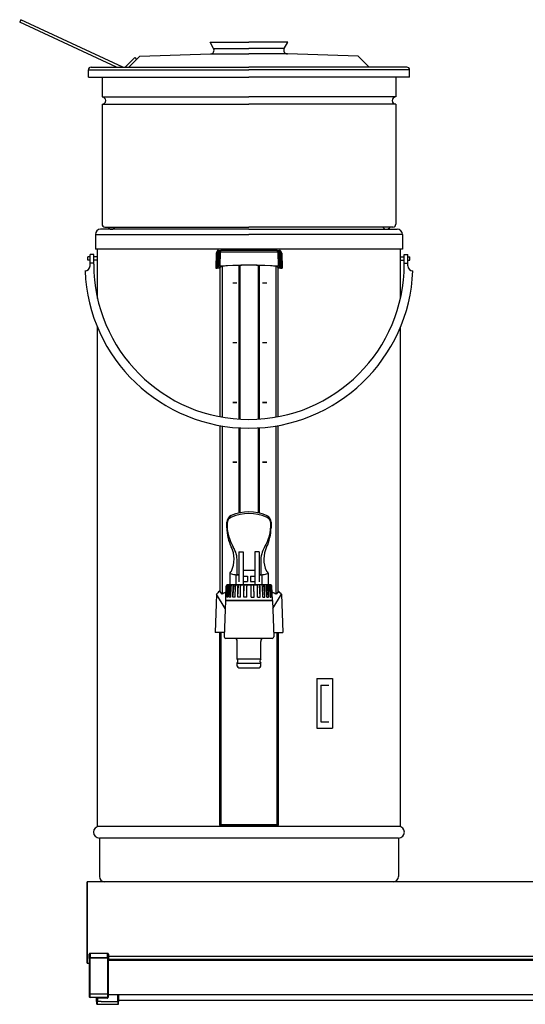
# Model space of a CAD drawing. Extents: x 340 to 1222, y 260 to 1058.
# Drawn here: x 340 to 685, y 260 to 933 of the extents above; entities that cross this region are included whole.
import ezdxf

# ---------------------------------------------------------------- set-up
doc = ezdxf.new("R2010")
doc.units = 0
doc.header["$MEASUREMENT"] = 0
doc.header["$PDMODE"] = 3
doc.layers.get('DEFPOINTS').update_dxf_attribs({"linetype": 'CONTINUOUS'})
for name, color, linetype in [('025-DWG', 7, 'CONTINUOUS'), ('035-DWG', 2, 'CONTINUOUS'), ('VHH-025', 7, 'CONTINUOUS'), ('VHH-035', 2, 'CONTINUOUS')]:
    doc.layers.add(name, color=color, linetype=linetype)

msp = doc.modelspace()

# ---------------------------------------------------------------- linework, layer by layer
at = {"layer": '025-DWG'}
for p, q in [((472.265064, 913.113305), (496.4, 913.113305)), ((520.534936, 913.113305), (496.4, 913.113305)), ((386.75, 898.469091), (496.4, 898.469091)), ((606.05, 898.469091), (496.4, 898.469091)), ((396.1, 879.970653), (496.4, 879.970653)), ((396.1, 874.970653), (496.4, 874.970653)), ((596.7, 879.970653), (496.4, 879.970653)), ((596.7, 874.970653), (496.4, 874.970653)), ((391.6, 786.069091), (496.4, 786.069091)), ((601.2, 786.069091), (496.4, 786.069091)), ((476.119218, 774.126177, 0.421745), (474.502405, 774.126177, 0.421745)), ((476.119218, 774.126177, 0.421745), (475.860633, 764.177059, 0.421745)), ((476.119218, 774.126177, 0.421745), (476.715744, 774.126177, 0.421745)), ((476.715744, 774.126177, 0.421745), (476.521262, 764.306612, 0.421745)), ((476.715744, 774.126177, 0.421745), (516.084256, 774.126177, 0.421745)), ((516.084256, 774.126177, 0.421745), (516.278738, 764.306612, 0.421745)), ((516.084256, 774.126177, 0.421745), (516.680782, 774.126177, 0.421745)), ((516.680782, 774.126177, 0.421745), (516.939367, 764.177059, 0.421745)), ((518.297595, 774.126177, 0.421745), (516.680782, 774.126177, 0.421745)), ((474.132885, 773.141421, 0.421745), (473.872888, 763.137979, 0.421745)), ((474.254754, 773.141421, 0.421745), (473.997014, 763.224791, 0.421745)), ((474.376624, 773.141421, 0.421745), (474.12114, 763.311604, 0.421745)), ((474.498493, 773.141421, 0.421745), (474.245265, 763.398416, 0.421745)), ((474.297846, 773.382978, 0.421745), (474.296268, 773.322291, 0.421745)), ((474.620362, 773.141421, 0.421745), (474.369391, 763.485228, 0.421745)), ((474.419715, 773.382978, 0.421745), (474.418138, 773.322291, 0.421745)), ((474.58286, 773.626348, 0.421745), (474.488865, 773.626348, 0.421745)), ((474.742232, 773.141421, 0.421745), (474.493517, 763.572041, 0.421745)), ((474.541584, 773.382978, 0.421745), (474.540007, 773.322291, 0.421745)), ((474.704729, 773.626348, 0.421745), (474.58286, 773.626348, 0.421745)), ((474.864101, 773.141421, 0.421745), (474.617642, 763.658853, 0.421745)), ((474.663454, 773.382978, 0.421745), (474.661877, 773.322291, 0.421745)), ((474.826599, 773.626348, 0.421745), (474.704729, 773.626348, 0.421745)), ((474.985971, 773.141421, 0.421745), (474.741768, 763.745665, 0.421745)), ((474.785323, 773.382978, 0.421745), (474.783746, 773.322291, 0.421745)), ((474.948468, 773.626348, 0.421745), (474.826599, 773.626348, 0.421745)), ((475.10784, 773.141421, 0.421745), (474.865894, 763.832477, 0.421745)), ((474.907193, 773.382978, 0.421745), (474.905615, 773.322291, 0.421745)), ((475.070337, 773.626348, 0.421745), (474.948468, 773.626348, 0.421745)), ((475.229709, 773.141421, 0.421745), (474.990019, 763.91929, 0.421745)), ((475.029062, 773.382978, 0.421745), (475.027485, 773.322291, 0.421745)), ((475.192207, 773.626348, 0.421745), (475.070337, 773.626348, 0.421745)), ((475.351579, 773.141421, 0.421745), (475.114145, 764.006102, 0.421745)), ((475.150931, 773.382978, 0.421745), (475.149354, 773.322291, 0.421745)), ((475.314076, 773.626348, 0.421745), (475.192207, 773.626348, 0.421745)), ((475.473448, 773.141421, 0.421745), (475.238271, 764.092914, 0.421745)), ((475.272801, 773.382978, 0.421745), (475.271223, 773.322291, 0.421745)), ((475.435945, 773.626348, 0.421745), (475.314076, 773.626348, 0.421745)), ((475.39467, 773.382978, 0.421745), (475.393093, 773.322291, 0.421745)), ((475.557815, 773.626348, 0.421745), (475.435945, 773.626348, 0.421745)), ((475.693358, 773.319989, 0.421745), (475.454102, 764.114566, 0.421745)), ((475.516539, 773.382978, 0.421745), (475.514962, 773.322291, 0.421745)), ((475.679684, 773.626348, 0.421745), (475.557815, 773.626348, 0.421745)), ((475.638409, 773.382978, 0.421745), (475.636831, 773.322291, 0.421745)), ((475.801554, 773.626348, 0.421745), (475.679684, 773.626348, 0.421745)), ((475.693358, 773.319989, 0.421745), (476.024063, 773.626348, 0.421745)), ((475.776948, 764.118531, 0.421745), (476.024063, 773.626348, 0.421745)), ((475.923423, 773.626348, 0.421745), (475.801554, 773.626348, 0.421745)), ((476.024063, 773.626348, 0.421745), (475.923423, 773.626348, 0.421745)), ((516.775937, 773.626348, 0.421745), (517.023052, 764.118531, 0.421745)), ((516.876577, 773.626348, 0.421745), (516.775937, 773.626348, 0.421745)), ((516.775937, 773.626348, 0.421745), (517.106642, 773.319989, 0.421745)), ((516.998446, 773.626348, 0.421745), (516.876577, 773.626348, 0.421745)), ((517.120316, 773.626348, 0.421745), (516.998446, 773.626348, 0.421745)), ((517.106642, 773.319989, 0.421745), (517.345898, 764.114566, 0.421745)), ((517.242185, 773.626348, 0.421745), (517.120316, 773.626348, 0.421745)), ((517.161591, 773.382978, 0.421745), (517.163169, 773.322291, 0.421745)), ((517.364055, 773.626348, 0.421745), (517.242185, 773.626348, 0.421745)), ((517.283461, 773.382978, 0.421745), (517.285038, 773.322291, 0.421745)), ((517.326552, 773.141421, 0.421745), (517.561729, 764.092914, 0.421745)), ((517.485924, 773.626348, 0.421745), (517.364055, 773.626348, 0.421745)), ((517.40533, 773.382978, 0.421745), (517.406907, 773.322291, 0.421745)), ((517.448421, 773.141421, 0.421745), (517.685855, 764.006102, 0.421745)), ((517.607793, 773.626348, 0.421745), (517.485924, 773.626348, 0.421745)), ((517.527199, 773.382978, 0.421745), (517.528777, 773.322291, 0.421745)), ((517.570291, 773.141421, 0.421745), (517.809981, 763.91929, 0.421745)), ((517.729663, 773.626348, 0.421745), (517.607793, 773.626348, 0.421745)), ((517.649069, 773.382978, 0.421745), (517.650646, 773.322291, 0.421745)), ((517.69216, 773.141421, 0.421745), (517.934106, 763.832477, 0.421745)), ((517.851532, 773.626348, 0.421745), (517.729663, 773.626348, 0.421745)), ((517.770938, 773.382978, 0.421745), (517.772515, 773.322291, 0.421745)), ((517.814029, 773.141421, 0.421745), (518.058232, 763.745665, 0.421745)), ((517.973401, 773.626348, 0.421745), (517.851532, 773.626348, 0.421745)), ((517.892807, 773.382978, 0.421745), (517.894385, 773.322291, 0.421745)), ((517.935899, 773.141421, 0.421745), (518.182358, 763.658853, 0.421745)), ((518.095271, 773.626348, 0.421745), (517.973401, 773.626348, 0.421745)), ((518.014677, 773.382978, 0.421745), (518.016254, 773.322291, 0.421745)), ((518.057768, 773.141421, 0.421745), (518.306483, 763.572041, 0.421745)), ((518.21714, 773.626348, 0.421745), (518.095271, 773.626348, 0.421745)), ((518.136546, 773.382978, 0.421745), (518.138123, 773.322291, 0.421745)), ((518.179638, 773.141421, 0.421745), (518.430609, 763.485228, 0.421745)), ((518.311135, 773.626348, 0.421745), (518.21714, 773.626348, 0.421745)), ((518.258416, 773.382978, 0.421745), (518.259993, 773.322291, 0.421745)), ((518.301507, 773.141421, 0.421745), (518.554735, 763.398416, 0.421745)), ((518.380285, 773.382978, 0.421745), (518.381862, 773.322291, 0.421745)), ((518.423376, 773.141421, 0.421745), (518.67886, 763.311604, 0.421745)), ((518.502154, 773.382978, 0.421745), (518.503732, 773.322291, 0.421745)), ((518.545246, 773.141421, 0.421745), (518.802986, 763.224791, 0.421745)), ((518.667115, 773.141421, 0.421745), (518.927112, 763.137979, 0.421745)), ((474.031042, 763.117625, 0.421745), (474.029878, 763.072868, 0.421745)), ((474.155167, 763.204437, 0.421745), (474.154004, 763.15968, 0.421745)), ((474.206558, 763.020215, 0.421745), (474.201398, 763.016606, 0.421745)), ((474.279293, 763.291249, 0.421745), (474.27813, 763.246493, 0.421745)), ((474.403419, 763.378061, 0.421745), (474.402255, 763.333305, 0.421745)), ((474.527544, 763.464874, 0.421745), (474.526381, 763.420117, 0.421745)), ((474.65167, 763.551686, 0.421745), (474.650507, 763.50693, 0.421745)), ((474.775796, 763.638498, 0.421745), (474.774632, 763.593742, 0.421745)), ((474.899921, 763.725311, 0.421745), (474.898758, 763.680554, 0.421745)), ((475.024047, 763.812123, 0.421745), (475.022884, 763.767366, 0.421745)), ((475.148173, 763.898935, 0.421745), (475.147009, 763.854179, 0.421745)), ((475.272298, 763.985747, 0.421745), (475.271135, 763.940991, 0.421745)), ((475.396424, 764.07256, 0.421745), (475.395261, 764.027803, 0.421745)), ((475.776948, 764.118531, 0.421745), (475.454102, 764.114566, 0.421745)), ((475.860633, 764.177059, 0.421745), (475.776948, 764.118531, 0.421745)), ((478.096361, 764.215704), (478.096361, 661.224764)), ((489.506383, 764.840589), (489.506383, 659.856904)), ((503.293617, 764.840589), (503.293617, 659.856904)), ((514.703639, 764.215704), (514.703639, 661.224764)), ((517.023052, 764.118531, 0.421745), (516.939367, 764.177059, 0.421745)), ((517.345898, 764.114566, 0.421745), (517.023052, 764.118531, 0.421745)), ((517.403576, 764.07256, 0.421745), (517.404739, 764.027803, 0.421745)), ((517.527702, 763.985747, 0.421745), (517.528865, 763.940991, 0.421745)), ((517.651827, 763.898935, 0.421745), (517.652991, 763.854179, 0.421745)), ((517.775953, 763.812123, 0.421745), (517.777116, 763.767366, 0.421745)), ((517.900079, 763.725311, 0.421745), (517.901242, 763.680554, 0.421745)), ((518.024204, 763.638498, 0.421745), (518.025368, 763.593742, 0.421745)), ((518.14833, 763.551686, 0.421745), (518.149493, 763.50693, 0.421745)), ((518.272456, 763.464874, 0.421745), (518.273619, 763.420117, 0.421745)), ((518.396581, 763.378061, 0.421745), (518.397745, 763.333305, 0.421745)), ((518.520707, 763.291249, 0.421745), (518.52187, 763.246493, 0.421745)), ((518.644833, 763.204437, 0.421745), (518.645996, 763.15968, 0.421745)), ((518.768958, 763.117625, 0.421745), (518.770122, 763.072868, 0.421745)), ((478.096361, 655.138268), (478.096361, 540.257556)), ((489.506383, 653.844859), (489.506383, 595.719416)), ((503.293617, 653.844859), (503.293617, 595.719416)), ((514.703639, 655.138268), (514.703639, 540.257556)), ((477.222071, 514), (477.222071, 382.7)), ((515.577929, 382.7), (515.577929, 514)), ((545.38128, 478.1), (545.38128, 453.1)), ((545.38128, 478.1), (551.038135, 478.1)), ((545.38128, 453.1), (551.038135, 453.1)), ((476.5, 382.7), (476.776722, 382.7)), ((477.222071, 382.7), (476.776722, 382.7)), ((477.272995, 382.2), (477.010422, 382.2)), ((515.577929, 382.7), (477.222071, 382.7)), ((515.789578, 382.2), (515.527005, 382.2)), ((516.023278, 382.7), (515.577929, 382.7)), ((516.023278, 382.7), (516.3, 382.7)), ((598.55, 373.6), (394.25, 373.6)), ((387.4, 294.267274), (387.4, 294.215822)), ((387.4, 291.425996), (387.4, 294.215822)), ((387.4, 291.425996), (387.4, 291.416337)), ((387.4, 291.31), (387.4, 291.416337)), ((387.411677, 291.416337), (387.4, 291.416337)), ((387.4, 291.31), (387.4, 291.196667)), ((387.4, 291.196667), (387.4, 267.057355)), ((399.9, 294.757274), (387.89, 294.757274)), ((387.89, 294.689125), (387.89, 294.757274)), ((399.9, 294.689125), (387.89, 294.689125)), ((387.89, 294.689125), (387.89, 291.899299)), ((387.89, 291.899299), (399.9, 291.899299)), ((387.89, 291.8), (387.89, 291.899299)), ((387.89, 291.8), (399.9, 291.8)), ((387.89, 291.577778), (387.89, 291.8)), ((399.9, 291.577778), (387.89, 291.577778)), ((387.89, 267.173318), (387.89, 291.577778)), ((399.9, 294.757274), (399.9, 294.689125)), ((399.9, 291.899299), (399.9, 294.689125)), ((399.9, 291.899299), (399.9, 291.8)), ((399.9, 291.8), (399.9, 291.577778)), ((399.9, 291.577778), (399.9, 267.173318)), ((400.4, 291.416337), (400.386278, 291.416337)), ((400.4, 294.206162), (400.4, 294.257274)), ((400.4, 294.206162), (400.4, 291.416337)), ((780.9, 292.640616), (400.4, 292.640616)), ((780.9, 292.6), (400.4, 292.6)), ((400.4, 291.416337), (400.4, 291.3)), ((400.4, 291.188889), (400.4, 291.3)), ((400.4, 267.054988), (400.4, 291.188889)), ((780.9, 290.6), (400.4, 290.6)), ((780.9, 290), (400.4, 290)), ((387.4, 267.057355), (387.4, 265.19)), ((387.89, 267.173318), (399.9, 267.173318)), ((387.89, 264.7), (387.89, 267.173318)), ((399.9, 264.7), (387.89, 264.7)), ((392.4, 264.2), (392.4, 264.7)), ((392.4, 264.2), (392.9, 264.2)), ((392.4, 262), (392.4, 264.2)), ((392.9, 264.7), (392.9, 264.2)), ((399.9, 264.2), (392.9, 264.2)), ((392.9, 264.2), (392.9, 262)), ((399.9, 267.173318), (399.9, 264.7)), ((399.9, 264.2), (399.9, 264.7)), ((400.4, 265.2), (400.4, 267.054988)), ((780.9, 266.5), (400.4, 266.5)), ((400.4, 265.2), (400.4, 265.066025)), ((406.9, 262), (406.9, 266.5)), ((407.4, 266.5), (407.4, 262)), ((780.9, 262.5), (407.4, 262.5)), ((392.4, 262), (392.4, 260.5)), ((392.4, 262), (392.9, 262)), ((395.4, 262), (392.9, 262)), ((392.9, 260), (392.9, 262)), ((392.9, 260), (406.9, 260)), ((395.4, 262), (406.9, 262)), ((406.9, 262), (406.9, 260)), ((407.4, 262), (406.9, 262)), ((407.4, 260.5), (407.4, 262))]:
    msp.add_line(p, q, dxfattribs=at)
at = {"layer": '025-DWG', "elevation": 0.421745}
for points in [[(474.35878, 773.382978), (474.21498, 773.239929), (474.137744, 773.151519), (474.156574, 773.151519), (474.264277, 773.239929), (474.419715, 773.382978)], [(474.48065, 773.382978), (474.33685, 773.239929), (474.259614, 773.151519), (474.278444, 773.151519), (474.386147, 773.239929), (474.541584, 773.382978)], [(474.297846, 773.382978), (474.486761, 773.555067), (474.58286, 773.626348)], [(474.58286, 773.626348), (474.563991, 773.593743), (474.481972, 773.504663), (474.35878, 773.382978)], [(474.602519, 773.382978), (474.458719, 773.239929), (474.381483, 773.151519), (474.400313, 773.151519), (474.508016, 773.239929), (474.663454, 773.382978)], [(474.419715, 773.382978), (474.608631, 773.555067), (474.704729, 773.626348)], [(474.704729, 773.626348), (474.68586, 773.593743), (474.603841, 773.504663), (474.48065, 773.382978)], [(474.485252, 773.629343), (474.488865, 773.626348)], [(474.724388, 773.382978), (474.580588, 773.239929), (474.503352, 773.151519), (474.522182, 773.151519), (474.629885, 773.239929), (474.785323, 773.382978)], [(474.541584, 773.382978), (474.7305, 773.555067), (474.826599, 773.626348)], [(474.826599, 773.626348), (474.80773, 773.593743), (474.725711, 773.504663), (474.602519, 773.382978)], [(474.846258, 773.382978), (474.702458, 773.239929), (474.625222, 773.151519), (474.644052, 773.151519), (474.751755, 773.239929), (474.907193, 773.382978)], [(474.663454, 773.382978), (474.852369, 773.555067), (474.948468, 773.626348)], [(474.948468, 773.626348), (474.929599, 773.593743), (474.84758, 773.504663), (474.724388, 773.382978)], [(474.968127, 773.382978), (474.824327, 773.239929), (474.747091, 773.151519), (474.765921, 773.151519), (474.873624, 773.239929), (475.029062, 773.382978)], [(474.785323, 773.382978), (474.974239, 773.555067), (475.070337, 773.626348)], [(475.070337, 773.626348), (475.017326, 773.555067), (474.846258, 773.382978)], [(475.089997, 773.382978), (474.946196, 773.239929), (474.86896, 773.151519), (474.88779, 773.151519), (474.995494, 773.239929), (475.150931, 773.382978)], [(474.907193, 773.382978), (475.096108, 773.555067), (475.192207, 773.626348)], [(475.192207, 773.626348), (475.173338, 773.593743), (475.091319, 773.504663), (474.968127, 773.382978)], [(475.211866, 773.382978), (475.068066, 773.239929), (474.99083, 773.151519), (475.00966, 773.151519), (475.117363, 773.239929), (475.272801, 773.382978)], [(475.029062, 773.382978), (475.217977, 773.555067), (475.314076, 773.626348)], [(475.314076, 773.626348), (475.295207, 773.593743), (475.213188, 773.504663), (475.089997, 773.382978)], [(475.333735, 773.382978), (475.210544, 773.261293), (475.128525, 773.172214), (475.109656, 773.139608), (475.158992, 773.172214), (475.263315, 773.261293), (475.39467, 773.382978)], [(475.150931, 773.382978), (475.339847, 773.555067), (475.435945, 773.626348)], [(475.435945, 773.626348), (475.417076, 773.593743), (475.335058, 773.504663), (475.211866, 773.382978)], [(475.455605, 773.382978), (475.311804, 773.239929), (475.234568, 773.151519), (475.253398, 773.151519), (475.361102, 773.239929), (475.516539, 773.382978)], [(475.272801, 773.382978), (475.461716, 773.555067), (475.557815, 773.626348)], [(475.557815, 773.626348), (475.538946, 773.593743), (475.456927, 773.504663), (475.333735, 773.382978)], [(475.577474, 773.382978), (475.433674, 773.239929), (475.356438, 773.151519), (475.375268, 773.151519), (475.482971, 773.239929), (475.638409, 773.382978)], [(475.39467, 773.382978), (475.583585, 773.555067), (475.679684, 773.626348)], [(475.679684, 773.626348), (475.626673, 773.555067), (475.455605, 773.382978)], [(475.699343, 773.382978), (475.565622, 773.250429), (475.484878, 773.160649), (475.483164, 773.142604), (475.561032, 773.202119), (475.693358, 773.319989)], [(475.516539, 773.382978), (475.705455, 773.555067), (475.801554, 773.626348)], [(475.801554, 773.626348), (475.782684, 773.593743), (475.700666, 773.504663), (475.577474, 773.382978)], [(475.638409, 773.382978), (475.769764, 773.504663), (475.874086, 773.593743), (475.923423, 773.626348)], [(475.923423, 773.626348), (475.904554, 773.593743), (475.822535, 773.504663), (475.699343, 773.382978)], [(517.100657, 773.382978), (516.929589, 773.555067), (516.876577, 773.626348)], [(516.876577, 773.626348), (516.925914, 773.593743), (517.030236, 773.504663), (517.161591, 773.382978)], [(516.998446, 773.626348), (517.094545, 773.555067), (517.283461, 773.382978)], [(517.222526, 773.382978), (517.051458, 773.555067), (516.998446, 773.626348)], [(517.106642, 773.319989), (517.238968, 773.202119), (517.316836, 773.142604), (517.315122, 773.160649), (517.234378, 773.250429), (517.100657, 773.382978)], [(517.120316, 773.626348), (517.216415, 773.555067), (517.40533, 773.382978)], [(517.344395, 773.382978), (517.173327, 773.555067), (517.120316, 773.626348)], [(517.161591, 773.382978), (517.317029, 773.239929), (517.424732, 773.151519), (517.443562, 773.151519), (517.366326, 773.239929), (517.222526, 773.382978)], [(517.242185, 773.626348), (517.291522, 773.593743), (517.395844, 773.504663), (517.527199, 773.382978)], [(517.466265, 773.382978), (517.343073, 773.504663), (517.261054, 773.593743), (517.242185, 773.626348)], [(517.283461, 773.382978), (517.438898, 773.239929), (517.546602, 773.151519), (517.565432, 773.151519), (517.488196, 773.239929), (517.344395, 773.382978)], [(517.364055, 773.626348), (517.413391, 773.593743), (517.517713, 773.504663), (517.649069, 773.382978)], [(517.588134, 773.382978), (517.417066, 773.555067), (517.364055, 773.626348)], [(517.40533, 773.382978), (517.560768, 773.239929), (517.668471, 773.151519), (517.687301, 773.151519), (517.610065, 773.239929), (517.466265, 773.382978)], [(517.485924, 773.626348), (517.582023, 773.555067), (517.770938, 773.382978)], [(517.710003, 773.382978), (517.586812, 773.504663), (517.504793, 773.593743), (517.485924, 773.626348)], [(517.527199, 773.382978), (517.658555, 773.261293), (517.762877, 773.172214), (517.812214, 773.139608), (517.793345, 773.172214), (517.711326, 773.261293), (517.588134, 773.382978)], [(517.607793, 773.626348), (517.703892, 773.555067), (517.892807, 773.382978)], [(517.831873, 773.382978), (517.660805, 773.555067), (517.607793, 773.626348)], [(517.649069, 773.382978), (517.780424, 773.261293), (517.884747, 773.172214), (517.934083, 773.139608), (517.915214, 773.172214), (517.833195, 773.261293), (517.710003, 773.382978)], [(517.729663, 773.626348), (517.825761, 773.555067), (518.014677, 773.382978)], [(517.953742, 773.382978), (517.830551, 773.504663), (517.748532, 773.593743), (517.729663, 773.626348)], [(517.770938, 773.382978), (517.926376, 773.239929), (518.034079, 773.151519), (518.052909, 773.151519), (517.975673, 773.239929), (517.831873, 773.382978)], [(517.851532, 773.626348), (517.947631, 773.555067), (518.136546, 773.382978)], [(518.075612, 773.382978), (517.904543, 773.555067), (517.851532, 773.626348)], [(517.892807, 773.382978), (518.048245, 773.239929), (518.155948, 773.151519), (518.174778, 773.151519), (518.097542, 773.239929), (517.953742, 773.382978)], [(517.973401, 773.626348), (518.0695, 773.555067), (518.258416, 773.382978)], [(518.197481, 773.382978), (518.074289, 773.504663), (517.99227, 773.593743), (517.973401, 773.626348)], [(518.014677, 773.382978), (518.170115, 773.239929), (518.277818, 773.151519), (518.296648, 773.151519), (518.219412, 773.239929), (518.075612, 773.382978)], [(518.095271, 773.626348), (518.191369, 773.555067), (518.380285, 773.382978)], [(518.31935, 773.382978), (518.196159, 773.504663), (518.11414, 773.593743), (518.095271, 773.626348)], [(518.136546, 773.382978), (518.291984, 773.239929), (518.399687, 773.151519), (518.418517, 773.151519), (518.341281, 773.239929), (518.197481, 773.382978)], [(518.21714, 773.626348), (518.313239, 773.555067), (518.502154, 773.382978)], [(518.44122, 773.382978), (518.318028, 773.504663), (518.236009, 773.593743), (518.21714, 773.626348)], [(518.258416, 773.382978), (518.389771, 773.261293), (518.494093, 773.172214), (518.54343, 773.139608), (518.524561, 773.172214), (518.442542, 773.261293), (518.31935, 773.382978)], [(518.311135, 773.626348), (518.314748, 773.629343)], [(518.380285, 773.382978), (518.51164, 773.261293), (518.615963, 773.172214), (518.665299, 773.139608), (518.64643, 773.172214), (518.564411, 773.261293), (518.44122, 773.382978)], [(474.154004, 763.15968), (474.025771, 763.158106), (473.923582, 763.151137), (473.87482, 763.140643), (473.892551, 763.129434), (473.972023, 763.120515), (474.091941, 763.116274)], [(474.27813, 763.246493), (474.126343, 763.243915), (474.020681, 763.234031), (474.001502, 763.220618), (474.076133, 763.208798), (474.216067, 763.203086)], [(474.091941, 763.116274), (474.231875, 763.110562), (474.306506, 763.098742), (474.287328, 763.085329), (474.181665, 763.075446), (474.029878, 763.072868)], [(474.402255, 763.333305), (474.274022, 763.33173), (474.171834, 763.324762), (474.123072, 763.314268), (474.140802, 763.303059), (474.220274, 763.294139), (474.340193, 763.289899)], [(474.216067, 763.203086), (474.356001, 763.197375), (474.430632, 763.185555), (474.411453, 763.172142), (474.305791, 763.162258), (474.154004, 763.15968)], [(474.197528, 763.011274), (474.197778, 763.020526)], [(474.201501, 763.020394), (474.201449, 763.0185), (474.201398, 763.016606)], [(474.526381, 763.420117), (474.374594, 763.417539), (474.268932, 763.407656), (474.249754, 763.394243), (474.324384, 763.382423), (474.464318, 763.376711)], [(474.340193, 763.289899), (474.460111, 763.285658), (474.539583, 763.276739), (474.557313, 763.26553), (474.508552, 763.255036), (474.406363, 763.248067), (474.27813, 763.246493)], [(474.650507, 763.50693), (474.49872, 763.504351), (474.393058, 763.494468), (474.373879, 763.481055), (474.44851, 763.469235), (474.588444, 763.463523)], [(474.464318, 763.376711), (474.604252, 763.370999), (474.678883, 763.359179), (474.659704, 763.345766), (474.554042, 763.335883), (474.402255, 763.333305)], [(474.774632, 763.593742), (474.646399, 763.592167), (474.54421, 763.585199), (474.495449, 763.574704), (474.513179, 763.563496), (474.592651, 763.554576), (474.71257, 763.550336)], [(474.588444, 763.463523), (474.728378, 763.457812), (474.803009, 763.445992), (474.78383, 763.432578), (474.678168, 763.422695), (474.526381, 763.420117)], [(474.898758, 763.680554), (474.746971, 763.677976), (474.641309, 763.668093), (474.622131, 763.65468), (474.696761, 763.64286), (474.836695, 763.637148)], [(474.71257, 763.550336), (474.852503, 763.544624), (474.927134, 763.532804), (474.907956, 763.519391), (474.802293, 763.509508), (474.650507, 763.50693)], [(475.022884, 763.767366), (474.871097, 763.764788), (474.765435, 763.754905), (474.746256, 763.741492), (474.820887, 763.729672), (474.960821, 763.72396)], [(474.836695, 763.637148), (474.976629, 763.631436), (475.05126, 763.619616), (475.032081, 763.606203), (474.926419, 763.59632), (474.774632, 763.593742)], [(475.147009, 763.854179), (475.018776, 763.852604), (474.916587, 763.845636), (474.867826, 763.835141), (474.885556, 763.823933), (474.965028, 763.815013), (475.084947, 763.810773)], [(474.960821, 763.72396), (475.100755, 763.718248), (475.175386, 763.706429), (475.156207, 763.693015), (475.050545, 763.683132), (474.898758, 763.680554)], [(475.271135, 763.940991), (475.119348, 763.938413), (475.013686, 763.92853), (474.994508, 763.915117), (475.069138, 763.903297), (475.209072, 763.897585)], [(475.084947, 763.810773), (475.22488, 763.805061), (475.299511, 763.793241), (475.280333, 763.779828), (475.17467, 763.769944), (475.022884, 763.767366)], [(475.395261, 764.027803), (475.243474, 764.025225), (475.137812, 764.015342), (475.118633, 764.001929), (475.193264, 763.990109), (475.333198, 763.984397)], [(475.209072, 763.897585), (475.328991, 763.893344), (475.408463, 763.884425), (475.426193, 763.873216), (475.377431, 763.862722), (475.275243, 763.855754), (475.147009, 763.854179)], [(475.454102, 764.114566), (475.324706, 764.109416), (475.248112, 764.098941), (475.249035, 764.08652), (475.327176, 764.076163), (475.457324, 764.071209)], [(475.333198, 763.984397), (475.473132, 763.978685), (475.547763, 763.966865), (475.528584, 763.953452), (475.422922, 763.943569), (475.271135, 763.940991)], [(475.457324, 764.071209), (475.577242, 764.066969), (475.656714, 764.058049), (475.674444, 764.046841), (475.625683, 764.036346), (475.523494, 764.029378), (475.395261, 764.027803)], [(476.521262, 764.306612), (476.08087, 764.246132), (475.860633, 764.177059)], [(516.278738, 764.306612), (512.161252, 764.641519), (507.324753, 764.892285), (501.989879, 765.047472), (496.4, 765.1), (490.810121, 765.047472), (485.475247, 764.892285), (480.638748, 764.641519), (476.521262, 764.306612)], [(516.939367, 764.177059), (516.71913, 764.246132), (516.278738, 764.306612)], [(517.404739, 764.027803), (517.252953, 764.030381), (517.14729, 764.040265), (517.128112, 764.053678), (517.202743, 764.065498), (517.342676, 764.071209)], [(517.528865, 763.940991), (517.377078, 763.943569), (517.271416, 763.953452), (517.252237, 763.966865), (517.326868, 763.978685), (517.466802, 763.984397)], [(517.342676, 764.071209), (517.472824, 764.076163), (517.550965, 764.08652), (517.551888, 764.098941), (517.475294, 764.109416), (517.345898, 764.114566)], [(517.652991, 763.854179), (517.501204, 763.856757), (517.395542, 763.86664), (517.376363, 763.880053), (517.450994, 763.891873), (517.590928, 763.897585)], [(517.466802, 763.984397), (517.606736, 763.990109), (517.681367, 764.001929), (517.662188, 764.015342), (517.556526, 764.025225), (517.404739, 764.027803)], [(517.777116, 763.767366), (517.62533, 763.769944), (517.519667, 763.779828), (517.500489, 763.793241), (517.57512, 763.805061), (517.715053, 763.810773)], [(517.590928, 763.897585), (517.710847, 763.901825), (517.790318, 763.910745), (517.808049, 763.921954), (517.759287, 763.932448), (517.657099, 763.939416), (517.528865, 763.940991)], [(517.901242, 763.680554), (517.749455, 763.683132), (517.643793, 763.693015), (517.624614, 763.706429), (517.699245, 763.718248), (517.839179, 763.72396)], [(517.715053, 763.810773), (517.854987, 763.816484), (517.929618, 763.828304), (517.91044, 763.841718), (517.804777, 763.851601), (517.652991, 763.854179)], [(518.025368, 763.593742), (517.873581, 763.59632), (517.767919, 763.606203), (517.74874, 763.619616), (517.823371, 763.631436), (517.963305, 763.637148)], [(517.839179, 763.72396), (517.959098, 763.728201), (518.03857, 763.73712), (518.0563, 763.748329), (518.007538, 763.758823), (517.90535, 763.765792), (517.777116, 763.767366)], [(518.149493, 763.50693), (517.997707, 763.509508), (517.892044, 763.519391), (517.872866, 763.532804), (517.947497, 763.544624), (518.08743, 763.550336)], [(517.963305, 763.637148), (518.083224, 763.641388), (518.162695, 763.650308), (518.180426, 763.661517), (518.131664, 763.672011), (518.029476, 763.678979), (517.901242, 763.680554)], [(518.273619, 763.420117), (518.121832, 763.422695), (518.01617, 763.432578), (517.996991, 763.445992), (518.071622, 763.457812), (518.211556, 763.463523)], [(518.08743, 763.550336), (518.227364, 763.556047), (518.301995, 763.567867), (518.282817, 763.581281), (518.177154, 763.591164), (518.025368, 763.593742)], [(518.397745, 763.333305), (518.245958, 763.335883), (518.140296, 763.345766), (518.121117, 763.359179), (518.195748, 763.370999), (518.335682, 763.376711)], [(518.211556, 763.463523), (518.35149, 763.469235), (518.426121, 763.481055), (518.406942, 763.494468), (518.30128, 763.504351), (518.149493, 763.50693)], [(518.52187, 763.246493), (518.370083, 763.249071), (518.264421, 763.258954), (518.245243, 763.272367), (518.319874, 763.284187), (518.459807, 763.289899)], [(518.335682, 763.376711), (518.4556, 763.380952), (518.535072, 763.389871), (518.552803, 763.40108), (518.504041, 763.411574), (518.401852, 763.418542), (518.273619, 763.420117)], [(518.645996, 763.15968), (518.494209, 763.162258), (518.388547, 763.172142), (518.369368, 763.185555), (518.443999, 763.197375), (518.583933, 763.203086)], [(518.459807, 763.289899), (518.599741, 763.295611), (518.674372, 763.30743), (518.655194, 763.320844), (518.549531, 763.330727), (518.397745, 763.333305)], [(518.770122, 763.072868), (518.618335, 763.075446), (518.512672, 763.085329), (518.493494, 763.098742), (518.568125, 763.110562), (518.708059, 763.116274)], [(518.583933, 763.203086), (518.703852, 763.207327), (518.783324, 763.216247), (518.801054, 763.227455), (518.752292, 763.23795), (518.650104, 763.244918), (518.52187, 763.246493)], [(518.708059, 763.116274), (518.827977, 763.120515), (518.907449, 763.129434), (518.92518, 763.140643), (518.876418, 763.151137), (518.774229, 763.158106), (518.645996, 763.15968)]]:
    msp.add_lwpolyline(points, dxfattribs=at)
at = {"layer": '025-DWG', "const_width": 1, "elevation": 0.421745}
for points in [[(485.327701, 752.826177), (488.327701, 752.826177)], [(508.627701, 752.826177), (505.627701, 752.826177)], [(485.327701, 712.026177), (488.327701, 712.026177)], [(508.627701, 712.026177), (505.627701, 712.026177)], [(485.327701, 671.226177), (488.327701, 671.226177)], [(508.627701, 671.226177), (505.627701, 671.226177)], [(485.327701, 630.426177), (488.327701, 630.426177)], [(508.627701, 630.426177), (505.627701, 630.426177)]]:
    msp.add_lwpolyline(points, dxfattribs=at)
at = {"layer": '025-DWG'}
msp.add_lwpolyline([(399.9, 264.2), (400.007554, 264.308799), (400.115601, 264.426408), (400.214021, 264.55131), (400.294817, 264.680147), (400.337435, 264.769663), (400.371491, 264.866973), (400.392789, 264.967543), (400.4, 265.066025)], dxfattribs=at)
for centre, radius, start, end in [((387.89, 294.267274), 0.49, 90, 180), ((387.89, 291.31), 0.49, 90, 180), ((399.9, 294.257274), 0.5, 0, 90), ((399.9, 291.3), 0.5, 0, 90), ((387.89, 265.19), 0.49, 180, 270), ((399.9, 265.2), 0.5, 270, 0), ((392.9, 260.5), 0.5, 180, 270), ((406.9, 260.5), 0.5, 270, 0)]:
    msp.add_arc(centre, radius, start, end, dxfattribs=at)
at = {"layer": '025-DWG', "extrusion": (0, 0, -1)}
for centre, major_axis, ratio, start_param, end_param in [((477.111424, 774.1, 0.421745), (0, 1), 0.992546, -1.544616388, 0), ((477.47183, 774.1, 0.421745), (0, 1), 0.756345, -1.544616388, 0), ((515.32817, 774.1, 0.421745), (0, 1), 0.756345, 0, 1.544616388), ((515.688576, 774.1, 0.421745), (0, 1), 0.992546, 0, 1.544616388), ((477.272995, 382.7), (0, 0.5), 0.101848, 3.1415926536, 4.7123889804), ((515.527005, 382.7), (0, 0.5), 0.101848, 1.5707963268, 3.1415926536)]:
    msp.add_ellipse(centre, major_axis=major_axis, ratio=ratio, start_param=start_param, end_param=end_param, dxfattribs=at)
at = {"layer": '025-DWG'}
for centre, major_axis, ratio, start_param, end_param in [((387.89, 294.215822), (-0.49, 0), 0.965926, -1.5707963268, 0), ((387.89, 291.425996), (-0.49, 0), 0.965926, -1.5707963268, 0), ((387.89, 291.196667), (0.49, 0), 0.777778, 1.5707963268, 3.1415926536), ((399.9, 294.206162), (-0.5, 0), 0.965926, 3.1415926536, 4.7123889804), ((399.9, 291.416337), (-0.5, 0), 0.965926, 3.1415926536, 4.7123889804), ((399.9, 291.188889), (-0.5, 0), 0.777778, 3.1415926536, 4.7123889804), ((387.89, 267.057355), (0.49, 0), 0.236659, 1.5707963268, 3.1415926536), ((399.9, 267.054988), (-0.5, 0), 0.236659, 3.1415926536, 4.7123889804)]:
    msp.add_ellipse(centre, major_axis=major_axis, ratio=ratio, start_param=start_param, end_param=end_param, dxfattribs=at)
at = {"layer": '035-DWG'}
for p, q in [((340.621681, 932.745635), (339.860968, 931.114281)), ((406.008691, 900.269091), (339.860968, 931.114281)), ((410.267854, 900.269091), (340.621681, 932.745635)), ((469.811325, 917.363305), (496.4, 917.363305)), ((472.265064, 913.113305), (469.811325, 917.363305)), ((522.988675, 917.363305), (496.4, 917.363305)), ((520.534936, 913.113305), (522.988675, 917.363305)), ((421.936896, 907.859034), (470.143631, 909.363686)), ((470.143631, 909.363686), (496.4, 909.363686)), ((522.656369, 909.363686), (496.4, 909.363686)), ((570.863104, 907.859034), (522.656369, 909.363686)), ((418.384756, 906.852479), (411.801369, 900.269091)), ((414.346953, 900.269091), (421.936896, 907.859034)), ((419.657548, 905.579686), (414.346953, 900.269091)), ((418.384756, 906.852479), (419.657548, 905.579686)), ((578.453047, 900.269091), (570.863104, 907.859034)), ((573.142452, 905.579686), (578.453047, 900.269091)), ((386.75, 893.469091), (386.75, 898.469091)), ((388.55, 900.269091), (496.4, 900.269091)), ((604.25, 900.269091), (496.4, 900.269091)), ((606.05, 893.469091), (606.05, 898.469091)), ((386.75, 893.469091), (496.4, 893.469091)), ((396.1, 893.469091), (396.1, 879.970653)), ((606.05, 893.469091), (496.4, 893.469091)), ((596.7, 893.469091), (596.7, 879.970653)), ((396.1, 874.970653), (396.1, 793.069091)), ((596.7, 874.970653), (596.7, 793.069091)), ((496.4, 789.569091), (395.1, 789.569091)), ((398.1, 791.069091), (496.4, 791.069091)), ((594.7, 791.069091), (496.4, 791.069091)), ((496.4, 789.569091), (597.7, 789.569091)), ((391.6, 786.069091), (391.6, 776.069091)), ((601.2, 786.069091), (601.2, 776.069091)), ((601.2, 776.069091), (391.6, 776.069091)), ((393, 742.299268), (393, 776.069091)), ((475.515402, 775.1, 0.421745), (477.111424, 775.1, 0.421745)), ((477.47183, 775.1, 0.421745), (477.111424, 775.1, 0.421745)), ((515.32817, 775.1, 0.421745), (477.47183, 775.1, 0.421745)), ((491.4, 775.1, 0.421745), (491.4, 775.6, 0.421745)), ((501.4, 775.6, 0.421745), (491.4, 775.6, 0.421745)), ((501.4, 775.1, 0.421745), (501.4, 775.6, 0.421745)), ((515.688576, 775.1, 0.421745), (515.32817, 775.1, 0.421745)), ((515.688576, 775.1, 0.421745), (517.284598, 775.1, 0.421745)), ((599.8, 742.299268), (599.8, 776.069091)), ((386.46443, 768.421358), (386.46443, 770.703511)), ((387.9, 770.703511), (386.46443, 770.703511)), ((387.9, 768.421358), (386.46443, 768.421358)), ((387.9, 764.582006), (387.9, 772.41512)), ((390.4, 772.41512), (387.9, 772.41512)), ((390.4, 765.632507), (390.4, 772.41512)), ((393, 770.703511), (390.4, 770.703511)), ((393, 768.421358), (390.4, 768.421358)), ((474.011016, 773.141421, 0.421745), (473.748763, 763.051167, 0.421745)), ((474.485252, 773.629343, 0.421745), (474.172068, 773.319989, 0.421745)), ((518.627932, 773.319989, 0.421745), (518.314748, 773.629343, 0.421745)), ((518.788984, 773.141421, 0.421745), (519.051237, 763.051167, 0.421745)), ((599.8, 770.703511), (602.4, 770.703511)), ((599.8, 768.421358), (602.4, 768.421358)), ((602.4, 765.632507), (602.4, 772.41512)), ((602.4, 772.41512), (604.9, 772.41512)), ((604.9, 764.582006), (604.9, 772.41512)), ((604.9, 770.703511), (606.33557, 770.703511)), ((604.9, 768.421358), (606.33557, 768.421358)), ((606.33557, 768.421358), (606.33557, 770.703511)), ((390.4, 766.403162), (387.9, 766.403162)), ((473.904646, 763.030891, 0.421745), (474.206558, 763.020215, 0.421745)), ((477.693488, 764.15737, 0.421745), (476.025638, 762.990892, 0.421745)), ((476.577701, 763.377), (476.577701, 661.502413)), ((490.15, 764.859311), (490.15, 659.816924)), ((502.65, 764.859311), (502.65, 659.816924)), ((516.774362, 762.990892, 0.421745), (515.106512, 764.15737, 0.421745)), ((516.222299, 763.377), (516.222299, 661.502413)), ((518.593442, 763.020215, 0.421745), (518.895354, 763.030891, 0.421745)), ((518.598602, 763.016606, 0.421745), (518.593442, 763.020215, 0.421745)), ((602.4, 766.403162), (604.9, 766.403162)), ((393, 381.6), (393, 722.592525)), ((599.8, 381.6), (599.8, 722.592525)), ((476.577701, 655.400585), (476.577701, 541.733332)), ((490.15, 653.807029), (490.15, 595.859846)), ((502.65, 653.807029), (502.65, 595.859846)), ((516.222299, 655.400585), (516.222299, 541.733332)), ((476.5, 382.7), (476.5, 514)), ((516.3, 514), (516.3, 382.7)), ((542.768748, 482.6), (542.768748, 448.6)), ((542.768748, 482.6), (553.37535, 482.6)), ((553.37535, 482.6), (553.37535, 448.6)), ((542.768748, 448.6), (553.37535, 448.6)), ((599.8, 381.6), (393, 381.6)), ((477.272995, 382.2), (515.527005, 382.2)), ((394.25, 373.6), (394.25, 347.4)), ((598.55, 373.6), (598.55, 347.4)), ((780.9, 343.6), (385.9, 343.6)), ((385.9, 288), (385.9, 343.6)), ((385.9, 343.6), (385.9, 288)), ((594.75, 343.6), (398.05, 343.6)), ((385.9, 288), (387.4, 288))]:
    msp.add_line(p, q, dxfattribs=at)
at = {"layer": '035-DWG', "elevation": 0.421745}
for points in [[(474.48522, 773.629312), (474.498692, 774.126628)], [(518.301308, 774.126628), (518.31478, 773.629312)], [(474.172068, 773.319989), (474.057827, 773.202119), (474.011199, 773.142604), (474.04723, 773.160649), (474.154294, 773.250429), (474.297846, 773.382978)], [(518.502154, 773.382978), (518.645706, 773.250429), (518.75277, 773.160649), (518.788801, 773.142604), (518.742173, 773.202119), (518.627932, 773.319989)], [(474.029878, 763.072868), (473.889719, 763.070819), (473.78477, 763.062428), (473.748896, 763.050403), (473.79367, 763.038624), (473.904646, 763.030891)], [(474.201398, 763.016606), (474.215204, 762.999641), (474.301624, 762.984466), (474.447001, 762.973353), (474.619216, 762.968038), (474.801908, 762.968497)], [(476.025638, 762.990892), (475.413383, 762.979858), (474.801908, 762.968497)], [(477.916242, 764.201053), (477.767748, 764.18066), (477.693488, 764.15737)], [(514.883758, 764.201053), (511.055214, 764.512458), (506.558114, 764.745628), (501.597612, 764.889924), (496.4, 764.938766), (491.202388, 764.889924), (486.241886, 764.745628), (481.744786, 764.512458), (477.916242, 764.201053)], [(515.106512, 764.15737), (515.032252, 764.18066), (514.883758, 764.201053)], [(517.998092, 762.968497), (517.386617, 762.979858), (516.774362, 762.990892)], [(517.998092, 762.968497), (518.19113, 762.96819), (518.370601, 762.974284), (518.510327, 762.985877), (518.58956, 763.001292), (518.598602, 763.016606)], [(518.598602, 763.016606), (518.598551, 763.0185), (518.598499, 763.020394)], [(518.602222, 763.020526), (518.602472, 763.011274)], [(518.895354, 763.030891), (519.00633, 763.038624), (519.051104, 763.050403), (519.01523, 763.062428), (518.910281, 763.070819), (518.770122, 763.072868)]]:
    msp.add_lwpolyline(points, dxfattribs=at)
at = {"layer": '035-DWG'}
for points in [[(475.515402, 775.1, 0.020876), (475.406721, 775.095492, 0.036607), (475.345391, 775.085822, 0.048734), (475.059676, 774.988927, 0.066082), (474.870355, 774.8712, 0.046377), (474.718117, 774.720301, 0.05931), (474.626326, 774.579784, 0.023295), (474.577182, 774.467812, 0.018578), (474.527529, 774.322778, 0.041424), (474.51191, 774.249462, 0.025085), (474.502405, 774.126177)], [(518.297595, 774.126177, 0.022422), (518.289509, 774.238618, 0.038825), (518.276931, 774.302561, 0.051699), (518.163304, 774.591105, 0.070823), (518.03149, 774.775795, 0.043792), (517.868645, 774.919196, 0.058803), (517.727955, 774.999189, 0.020723), (517.615144, 775.041404, 0.017005), (517.474204, 775.082334, 0.03895), (517.403852, 775.094466, 0.023269), (517.284598, 775.1)]]:
    msp.add_lwpolyline(points, format="xyb", dxfattribs=at)
for points in [[(477.010422, 382.2), (476.961614, 382.202367), (476.912075, 382.209507), (476.862718, 382.221475), (476.814458, 382.238327), (476.768161, 382.260004), (476.724508, 382.285982), (476.68413, 382.315619), (476.647662, 382.348274), (476.615503, 382.38337), (476.586144, 382.422297), (476.560277, 382.464465), (476.538596, 382.509283), (476.521677, 382.55611), (476.50962, 382.604102), (476.502401, 382.652364), (476.5, 382.7)], [(516.3, 382.7), (516.297599, 382.652364), (516.29038, 382.604102), (516.278323, 382.55611), (516.261404, 382.509283), (516.239723, 382.464465), (516.213856, 382.422297), (516.184497, 382.38337), (516.152338, 382.348274), (516.11587, 382.315619), (516.075492, 382.285982), (516.031839, 382.260004), (515.985542, 382.238327), (515.937282, 382.221475), (515.887925, 382.209507), (515.838386, 382.202367), (515.789578, 382.2)]]:
    msp.add_lwpolyline(points, dxfattribs=at)
for centre, radius, start, end in [((470.1, 911.863305), 2.5, 271, 30), ((522.7, 911.863305), 2.5, 150, 269), ((388.55, 898.469091), 1.8, 90, 180), ((604.25, 898.469091), 1.8, 360, 90), ((396.1, 877.470653), 2.5, 270, 90), ((596.7, 877.470653), 2.5, 90, 270), ((395.1, 786.069091), 3.5, 90, 180), ((398.1, 793.069091), 2, 180, 270), ((402.55, 792.369091), 2.8, 207.664004, 332.335996), ((590.25, 792.369091), 2.8, 207.664004, 332.335996), ((594.7, 793.069091), 2, 270, 360), ((597.7, 786.069091), 3.5, 0, 90), ((384.4, 764.582006), 3.5, 270, 0), ((496.4, 765.632507), 112, 182.327913, 270), ((496.4, 765.632507), 106, 180, 270), ((496.4, 765.632507), 106, 270, 0), ((496.4, 765.632507), 112, 270, 357.672087), ((608.4, 764.582006), 3.5, 180, 270), ((394.25, 377.6), 4, 90, 270), ((598.55, 377.6), 4, 270, 90), ((398.05, 347.4), 3.8, 180, 270), ((594.75, 347.4), 3.8, 270, 360)]:
    msp.add_arc(centre, radius, start, end, dxfattribs=at)
at = {"layer": 'DEFPOINTS', "color": 0, "linetype": 'BYBLOCK'}
for p in [(395.1, 789.569091), (597.7, 789.569091)]:
    msp.add_point(p, dxfattribs=at)
at = {"layer": 'VHH-025'}
for p, q in [((480.501276, 538.2), (480.764408, 545.75)), ((480.752008, 538.2), (481.01099, 545.75)), ((481.249519, 538.2), (482.224154, 546.3)), ((481.249519, 538.2), (481.500267, 545.75)), ((481.985962, 538.2), (482.224521, 545.75)), ((482.949722, 538.2), (483.806534, 546.3)), ((482.949722, 538.2), (483.172331, 545.75)), ((484.125602, 538.2), (484.328749, 545.75)), ((485.495056, 538.2), (486.189725, 546.3)), ((485.495056, 538.2), (485.675538, 545.75)), ((487.036488, 538.2), (487.191458, 545.75)), ((488.725588, 538.2), (489.214464, 546.3)), ((488.725588, 538.2), (488.852603, 545.75)), ((490.535718, 538.2), (490.632774, 545.75)), ((492.919734, 538.2), (493.172101, 546.3)), ((492.919734, 538.2), (492.985302, 545.75)), ((494.884825, 538.2), (494.91787, 545.75)), ((497.915175, 538.2), (497.88213, 545.75)), ((499.880266, 538.2), (499.627899, 546.3)), ((499.880266, 538.2), (499.814698, 545.75)), ((502.264282, 538.2), (502.167226, 545.75)), ((504.074412, 538.2), (503.585536, 546.3)), ((504.074412, 538.2), (503.947397, 545.75)), ((505.763512, 538.2), (505.608542, 545.75)), ((507.304944, 538.2), (506.610275, 546.3)), ((507.304944, 538.2), (507.124462, 545.75)), ((508.674398, 538.2), (508.471251, 545.75)), ((509.850278, 538.2), (508.993466, 546.3)), ((509.850278, 538.2), (509.627669, 545.75)), ((510.814038, 538.2), (510.575479, 545.75)), ((511.550481, 538.2), (510.575846, 546.3)), ((511.550481, 538.2), (511.299733, 545.75)), ((512.047992, 538.2), (511.78901, 545.75)), ((512.298724, 538.2), (512.035592, 545.75)), ((480.752008, 538.2), (480.469842, 538.2)), ((480.501276, 538.2), (480.848581, 541.015347)), ((481.985962, 538.2), (481.249519, 538.2)), ((484.125602, 538.2), (482.949722, 538.2)), ((487.036488, 538.2), (485.495056, 538.2)), ((490.535718, 538.2), (488.725588, 538.2)), ((494.884825, 538.2), (492.919734, 538.2)), ((497.915175, 538.2), (499.880266, 538.2)), ((502.264282, 538.2), (504.074412, 538.2)), ((505.763512, 538.2), (507.304944, 538.2)), ((508.674398, 538.2), (509.850278, 538.2)), ((510.814038, 538.2), (511.550481, 538.2)), ((512.298724, 538.2), (511.951419, 541.015347))]:
    msp.add_line(p, q, dxfattribs=at)
for centre, radius, start, end in [((481.531842, 545.732393), 0.767636, 89.502437, 178.68571), ((481.843463, 545.666262), 0.836674, 94.801375, 174.255958), ((482.298188, 545.702213), 0.799351, 93.584, 176.572659), ((482.437333, 546.286574), 0.213601, 92.321809, 176.396337), ((483.075138, 545.657295), 0.855654, 99.980708, 173.780152), ((483.932209, 545.74734), 0.759883, 97.905868, 179.799397), ((484.04903, 546.259874), 0.245793, 102.326831, 170.604314), ((485.151553, 545.707334), 0.823909, 105.829218, 177.031654), ((486.452937, 545.762464), 0.777499, 108.449943, 180.918575), ((486.369166, 546.321112), 0.180679, 98.074916, 186.710338), ((487.995459, 545.774683), 0.804379, 115.616291, 181.758476), ((489.846715, 545.722576), 0.99449, 128.580625, 178.419809), ((489.551503, 546.246677), 0.34123, 132.065275, 171.0097), ((491.574716, 545.820569), 0.944582, 134.003849, 184.284497), ((494.339585, 545.801283), 1.355254, 148.964987, 182.168589), ((493.593258, 546.289972), 0.421276, 150.095791, 178.636048), ((496.803531, 545.88672), 1.890611, 161.071874, 184.146986), ((495.996469, 545.88672), 1.890611, 355.853014, 18.928126), ((499.206742, 546.289972), 0.421276, 1.363952, 29.904209), ((498.460415, 545.801283), 1.355254, 357.831411, 31.035013), ((501.225284, 545.820569), 0.944582, 355.715503, 45.996151), ((503.248497, 546.246677), 0.34123, 8.9903, 47.934725), ((502.953285, 545.722576), 0.99449, 1.580191, 51.419375), ((504.804541, 545.774683), 0.804379, 358.241524, 64.383709), ((506.430834, 546.321112), 0.180679, 353.289662, 81.925084), ((506.347063, 545.762464), 0.777499, 359.081425, 71.550057), ((507.648447, 545.707334), 0.823909, 2.968346, 74.170782), ((508.75097, 546.259874), 0.245793, 9.395686, 77.673169), ((508.867791, 545.74734), 0.759883, 0.200603, 82.094132), ((509.724862, 545.657295), 0.855654, 6.219848, 80.019292), ((510.362667, 546.286574), 0.213601, 3.603663, 87.678191), ((510.501812, 545.702213), 0.799351, 3.427341, 86.416), ((510.956537, 545.666262), 0.836674, 5.744042, 85.198625), ((511.268158, 545.732393), 0.767636, 1.31429, 90.497563)]:
    msp.add_arc(centre, radius, start, end, dxfattribs=at)
at = {"layer": 'VHH-035'}
for p, q in [((481.312772, 585.573745), (481.312772, 589.448939)), ((511.487228, 589.448939), (511.487228, 585.573745)), ((489.4, 569.262377), (492.4, 569.262377)), ((489.4, 569.262377), (489.4, 548.631237)), ((492.4, 569.262377), (492.4, 546.5)), ((503.4, 569.262377), (500.4, 569.262377)), ((500.4, 569.262377), (500.4, 546.5)), ((503.4, 569.262377), (503.4, 548.631237)), ((488.4, 553.980827), (488.4, 562.666802)), ((504.4, 562.666802), (504.4, 553.980827)), ((483.4, 554.614696), (483.4, 546.5)), ((487.53, 553.535977), (487.53, 546.5)), ((489.4, 553.480827), (488.9, 553.480827)), ((500.4, 556.5), (492.4, 556.5)), ((492.4, 552.5), (495.4, 552.5)), ((495.4, 552.5), (495.4, 549)), ((497.4, 552.5), (497.4, 549)), ((497.4, 552.5), (500.4, 552.5)), ((503.9, 553.480827), (503.4, 553.480827)), ((505.27, 553.535977), (505.27, 546.5)), ((509.4, 554.614696), (509.4, 546.5)), ((480.734407, 545.776175), (480.4, 536.2)), ((511.316049, 546.5), (481.483951, 546.5)), ((483.4, 546.5), (492.4, 546.5)), ((488.9, 546.5), (502.4, 546.5)), ((492.4, 549), (495.4, 549)), ((497.4, 549), (500.4, 549)), ((512.4, 536.2), (512.065593, 545.776175)), ((474.212162, 540.120896), (473.3, 514)), ((480.202429, 530.342309), (474.223349, 540.180215)), ((476.2, 542.180171), (477.907295, 540.160356)), ((512.047992, 538.2), (512.330158, 538.2)), ((512.597571, 530.342309), (518.576651, 540.180215)), ((516.6, 542.180171), (514.892705, 540.160356)), ((518.587838, 540.120896), (519.5, 514)), ((480.4, 536), (479.528199, 511.034899)), ((480.4, 536.2), (512.4, 536.2)), ((480.4, 536), (512.4, 536)), ((512.4, 536), (513.271801, 511.034899)), ((479.631743, 514), (473.3, 514)), ((513.168257, 514), (519.5, 514)), ((512.27241, 510), (480.52759, 510)), ((488.4, 496), (488.4, 508)), ((504.4, 496), (504.4, 508)), ((488.4, 496), (504.4, 496)), ((488.4, 493), (504.4, 493)), ((488.4, 491), (488.4, 493)), ((504.4, 491), (504.4, 493)), ((489.4, 490), (503.4, 490))]:
    msp.add_line(p, q, dxfattribs=at)
for centre, radius, start, end in [((486.312772, 589.448939), 5, 112.986816, 180), ((486.400089, 588.272112), 5, 112.776592, 177.137226), ((496.4, 565.669708), 30.830292, 67.013184, 112.986816), ((496.4, 564.456031), 30.830292, 67.223408, 112.776592), ((506.399911, 588.272112), 5, 2.862774, 67.223408), ((506.487228, 589.448939), 5, 360, 67.013184), ((511.312772, 585.573745), 30, 180, 205.86493), ((511.4, 587.905661), 30, 178.823117, 211.002719), ((481.4, 587.905661), 30, 328.997281, 1.176883), ((481.487228, 585.573745), 30, 334.13507, 360), ((467.027071, 564.103251), 19.215907, 335.153799, 25.86493), ((469.4, 562.666802), 19, 0, 31.002719), ((523.4, 562.666802), 19, 148.997281, 180), ((525.772929, 564.103251), 19.215907, 154.13507, 204.846201), ((483.736791, 554.614696), 0.336791, 126.713382, 180), ((483.736791, 554.614696), 0.336791, 180, 245.475929), ((481.742016, 557.289588), 3, 306.713382, 335.153799), ((486.420507, 560.497024), 6.802401, 245.475929, 259.298549), ((488.204279, 569.936055), 16.408501, 259.298549, 265.524166), ((489.4, 585.211504), 31.730678, 265.524166, 270), ((488.9, 553.980827), 0.5, 180, 270), ((503.4, 585.211504), 31.730678, 270, 274.475834), ((503.9, 553.980827), 0.5, 270, 0), ((504.595721, 569.936055), 16.408501, 274.475834, 280.701451), ((506.379493, 560.497024), 6.802401, 280.701451, 294.524071), ((511.057984, 557.289588), 3, 204.846201, 233.286618), ((509.063209, 554.614696), 0.336791, 294.524071, 0), ((509.063209, 554.614696), 0.336791, 360, 53.286618), ((481.483951, 545.75), 0.75, 90, 178), ((511.316049, 545.75), 0.75, 2, 90), ((474.41204, 540.113916), 0.2, 137.548675, 178), ((496.4, 520), 30, 132.324857, 137.548675), ((494.06642, 513.183364), 31.433336, 115.391273, 120.917573), ((498.73358, 513.183364), 31.433336, 59.082427, 64.608727), ((496.4, 520), 30, 42.451325, 47.675143), ((518.38796, 540.113916), 0.2, 2, 42.451325), ((480.52759, 511), 1, 178, 270), ((486.4, 508), 2, 360, 90), ((506.4, 508), 2, 90, 180), ((512.27241, 511), 1, 270, 2), ((486.4, 494.5), 2.5, 323.130102, 36.869898), ((506.4, 494.5), 2.5, 143.130102, 216.869898), ((489.4, 491), 1, 180, 270), ((503.4, 491), 1, 270, 0)]:
    msp.add_arc(centre, radius, start, end, dxfattribs=at)

doc.saveas('drawing.dxf')
